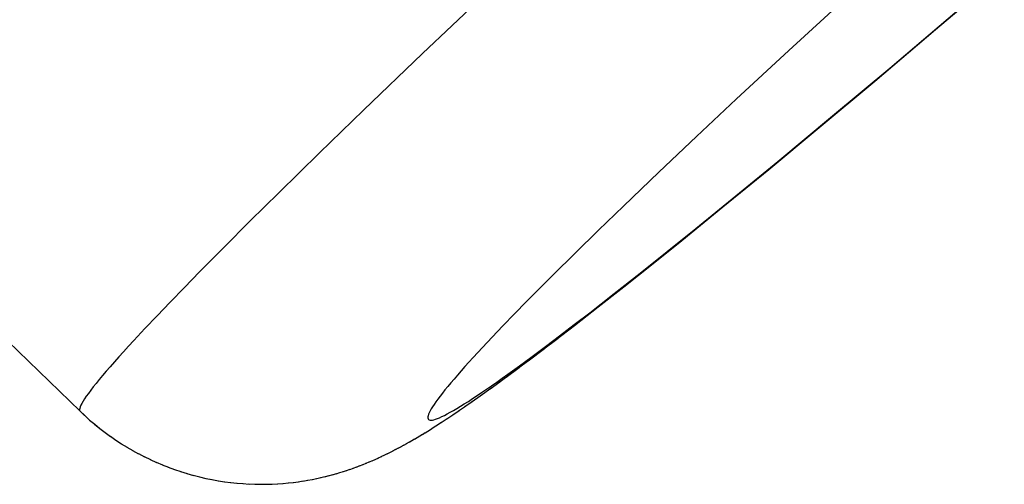
# Model space of a CAD drawing. Units: inches. Extents: x 0 to 16.5, y 0 to 11.7.
# Drawn here: x 6.4 to 6.4, y 1.1 to 1.1 of the extents above; entities that cross this region are included whole.
import ezdxf

# ---------------------------------------------------------------- set-up
doc = ezdxf.new("R2010")
doc.units = ezdxf.units.IN
doc.header["$LTSCALE"] = 0.909449
doc.header["$MEASUREMENT"] = 0
doc.layers.get('0').update_dxf_attribs({"linetype": 'CONTINUOUS'})

msp = doc.modelspace()

# ---------------------------------------------------------------- linework, layer by layer
at = {"color": 7, "linetype": 'CONTINUOUS'}
for p, q in [((6.323197, 1.118197), (6.352821, 1.08959)), ((6.392048, 1.107077), (6.395196, 1.109761)), ((6.389942, 1.105315), (6.394845, 1.109477)), ((6.371427, 1.108734), (6.368525, 1.105979)), ((6.387843, 1.108446), (6.385313, 1.106122)), ((6.389253, 1.104716), (6.392048, 1.107077)), ((6.385313, 1.106122), (6.382905, 1.103886)), ((6.368525, 1.105979), (6.365815, 1.10338)), ((6.38732, 1.103117), (6.389942, 1.105315)), ((6.386706, 1.102585), (6.389253, 1.104716)), ((6.382905, 1.103886), (6.381079, 1.102175)), ((6.365815, 1.10338), (6.363798, 1.101426)), ((6.384805, 1.101032), (6.38732, 1.103117)), ((6.384393, 1.100669), (6.386706, 1.102585)), ((6.381079, 1.102175), (6.379352, 1.100539)), ((6.363798, 1.101426), (6.361926, 1.099595)), ((6.382298, 1.098951), (6.384393, 1.100669)), ((6.382884, 1.099454), (6.384805, 1.101032)), ((6.379352, 1.100539), (6.377731, 1.098987)), ((6.361926, 1.099595), (6.360623, 1.098308)), ((6.381052, 1.097965), (6.382884, 1.099454)), ((6.377731, 1.098987), (6.37659, 1.097883)), ((6.380404, 1.097415), (6.382298, 1.098951)), ((6.360623, 1.098308), (6.359411, 1.097098)), ((6.379743, 1.096911), (6.381052, 1.097965)), ((6.37659, 1.097883), (6.375517, 1.096834)), ((6.359411, 1.097098), (6.358293, 1.095969)), ((6.379022, 1.096304), (6.380404, 1.097415)), ((6.375517, 1.096834), (6.374515, 1.095843)), ((6.378493, 1.095915), (6.379743, 1.096911)), ((6.377748, 1.095291), (6.379022, 1.096304)), ((6.358293, 1.095969), (6.357601, 1.095263)), ((6.374515, 1.095843), (6.373888, 1.095216)), ((6.377307, 1.094978), (6.378493, 1.095915)), ((6.357601, 1.095263), (6.356953, 1.094594)), ((6.373888, 1.095216), (6.373294, 1.094616)), ((6.376573, 1.094366), (6.377748, 1.095291)), ((6.376187, 1.094105), (6.377307, 1.094978)), ((6.356953, 1.094594), (6.356349, 1.093964)), ((6.373294, 1.094616), (6.372734, 1.094045)), ((6.375491, 1.093524), (6.376573, 1.094366)), ((6.356349, 1.093964), (6.355791, 1.093374)), ((6.372734, 1.094045), (6.372209, 1.093502)), ((6.375479, 1.093559), (6.376187, 1.094105)), ((6.372209, 1.093502), (6.371719, 1.092989)), ((6.37459, 1.092831), (6.375491, 1.093524)), ((6.374803, 1.093042), (6.375479, 1.093559)), ((6.355791, 1.093374), (6.355278, 1.092824)), ((6.371719, 1.092989), (6.371265, 1.092506)), ((6.374027, 1.092402), (6.374735, 1.092942)), ((6.374159, 1.092556), (6.374803, 1.093042)), ((6.373548, 1.092101), (6.374159, 1.092556)), ((6.372972, 1.091676), (6.373548, 1.092101)), ((6.373363, 1.091902), (6.374111, 1.092466)), ((6.372351, 1.091151), (6.372945, 1.09159)), ((6.372818, 1.091495), (6.373439, 1.091958)), ((6.371976, 1.090878), (6.37243, 1.091209)), ((6.371277, 1.090374), (6.371711, 1.090685)), ((6.371619, 1.090619), (6.372061, 1.090939)), ((6.37095, 1.090143), (6.371376, 1.090445)), ((6.370176, 1.089607), (6.370488, 1.089821)), ((6.370458, 1.0898), (6.370793, 1.090033)), ((6.370751, 1.090004), (6.371057, 1.090218)), ((6.352821, 1.08959), (6.353031, 1.089392)), ((6.36964, 1.089247), (6.369917, 1.089432)), ((6.369904, 1.089423), (6.370197, 1.089621)), ((6.353488, 1.088993), (6.353724, 1.088802)), ((6.369132, 1.088917), (6.369387, 1.089081)), ((6.369383, 1.089078), (6.369648, 1.089252)), ((6.353964, 1.088618), (6.354213, 1.088437)), ((6.354209, 1.08844), (6.354462, 1.088265)), ((6.36827, 1.088385), (6.368399, 1.088462)), ((6.368392, 1.088458), (6.368519, 1.088535)), ((6.368514, 1.088531), (6.36864, 1.088608)), ((6.354458, 1.088268), (6.354716, 1.088099)), ((6.354711, 1.088102), (6.354974, 1.08794)), ((6.367409, 1.087901), (6.367551, 1.087977)), ((6.367535, 1.087968), (6.367674, 1.088044)), ((6.367659, 1.088036), (6.367796, 1.088112)), ((6.367782, 1.088104), (6.367917, 1.08818)), ((6.367904, 1.088173), (6.368038, 1.08825)), ((6.368026, 1.088243), (6.368158, 1.088319)), ((6.368148, 1.088314), (6.368278, 1.08839)), ((6.354969, 1.087944), (6.355236, 1.087788)), ((6.35523, 1.087791), (6.355501, 1.087643)), ((6.355495, 1.087646), (6.35577, 1.087504)), ((6.366492, 1.087448), (6.366652, 1.087522)), ((6.366628, 1.087511), (6.366786, 1.087585)), ((6.366763, 1.087574), (6.366918, 1.087649)), ((6.366895, 1.087638), (6.367047, 1.087714)), ((6.367026, 1.087703), (6.367176, 1.087779)), ((6.367155, 1.087769), (6.367302, 1.087845)), ((6.367283, 1.087835), (6.367427, 1.087911)), ((6.355763, 1.087508), (6.356042, 1.087372)), ((6.356034, 1.087376), (6.356317, 1.087248)), ((6.356309, 1.087251), (6.356594, 1.08713)), ((6.356586, 1.087134), (6.356875, 1.08702)), ((6.365487, 1.087033), (6.365654, 1.087096)), ((6.365635, 1.087089), (6.365803, 1.087154)), ((6.365783, 1.087146), (6.365949, 1.087213)), ((6.365928, 1.087204), (6.366094, 1.087273)), ((6.366072, 1.087264), (6.366237, 1.087334)), ((6.366214, 1.087324), (6.366377, 1.087396)), ((6.366354, 1.087385), (6.366516, 1.087458)), ((6.356866, 1.087024), (6.357157, 1.086917)), ((6.357148, 1.08692), (6.357442, 1.086821)), ((6.357432, 1.086825), (6.357728, 1.086733)), ((6.357718, 1.086736), (6.358016, 1.086652)), ((6.358005, 1.086655), (6.358304, 1.086578)), ((6.364038, 1.086591), (6.364233, 1.08664)), ((6.364217, 1.086636), (6.364405, 1.086686)), ((6.364389, 1.086681), (6.364572, 1.086733)), ((6.364556, 1.086728), (6.364734, 1.086781)), ((6.364719, 1.086776), (6.364892, 1.086829)), ((6.364877, 1.086825), (6.365047, 1.08688)), ((6.365032, 1.086875), (6.365201, 1.086931)), ((6.365186, 1.086926), (6.365354, 1.086985)), ((6.365337, 1.086979), (6.365504, 1.087039)), ((6.358292, 1.086581), (6.358592, 1.086512)), ((6.358592, 1.086512), (6.35888, 1.086454)), ((6.359155, 1.086405), (6.359453, 1.086359)), ((6.35944, 1.086361), (6.359737, 1.086323)), ((6.359724, 1.086324), (6.360018, 1.086293)), ((6.360005, 1.086295), (6.360297, 1.086271)), ((6.360283, 1.086272), (6.360572, 1.086255)), ((6.360558, 1.086256), (6.360843, 1.086245)), ((6.360829, 1.086246), (6.361111, 1.086242)), ((6.361096, 1.086242), (6.361373, 1.086244)), ((6.361358, 1.086244), (6.361631, 1.086252)), ((6.361616, 1.086251), (6.361883, 1.086265)), ((6.361868, 1.086264), (6.362129, 1.086283)), ((6.362114, 1.086282), (6.36237, 1.086305)), ((6.362354, 1.086303), (6.362604, 1.086331)), ((6.362588, 1.086329), (6.362832, 1.086361)), ((6.362816, 1.086359), (6.363053, 1.086394)), ((6.363037, 1.086391), (6.363267, 1.08643)), ((6.363251, 1.086427), (6.363475, 1.086468)), ((6.363458, 1.086465), (6.363675, 1.086509)), ((6.363658, 1.086505), (6.363868, 1.086551)), ((6.363851, 1.086547), (6.364054, 1.086595))]:
    msp.add_line(p, q, dxfattribs=at)
for points in [[(6.355278, 1.092824), (6.35504, 1.092564), (6.354812, 1.092315), (6.354597, 1.092076), (6.354394, 1.091848), (6.354202, 1.09163), (6.354023, 1.091423), (6.353855, 1.091226), (6.3537, 1.09104), (6.353557, 1.090865), (6.353426, 1.090701), (6.353307, 1.090548), (6.353201, 1.090405), (6.353107, 1.090274), (6.353025, 1.090154), (6.352956, 1.090045), (6.352899, 1.089947), (6.352854, 1.08986), (6.352822, 1.089784), (6.352803, 1.089719), (6.352795, 1.089666), (6.3528, 1.089624), (6.352821, 1.08959)], [(6.371265, 1.092506), (6.371051, 1.092277), (6.370847, 1.092054), (6.370652, 1.09184), (6.370467, 1.091634), (6.37029, 1.091435), (6.370123, 1.091245), (6.369966, 1.091062), (6.369818, 1.090888), (6.36968, 1.090722), (6.369552, 1.090564), (6.369433, 1.090415), (6.369323, 1.090274), (6.369224, 1.090141), (6.369134, 1.090017), (6.369054, 1.089901), (6.368984, 1.089794), (6.368924, 1.089695), (6.368874, 1.089605), (6.368833, 1.089523), (6.368803, 1.08945), (6.368782, 1.089386), (6.368771, 1.08933), (6.368771, 1.089283), (6.36878, 1.089245), (6.368799, 1.089215), (6.368828, 1.089195), (6.368866, 1.089182), (6.368915, 1.089179), (6.368974, 1.089184), (6.369042, 1.089198), (6.36912, 1.089221), (6.369208, 1.089252), (6.369306, 1.089292), (6.369414, 1.089341), (6.369531, 1.089399), (6.369658, 1.089465), (6.369795, 1.08954), (6.369941, 1.089623), (6.370097, 1.089715), (6.370263, 1.089816), (6.370438, 1.089925), (6.370623, 1.090042), (6.370816, 1.090168), (6.37102, 1.090303), (6.371232, 1.090446), (6.371454, 1.090597), (6.371684, 1.090757), (6.371924, 1.090924), (6.372173, 1.0911), (6.37243, 1.091284), (6.372972, 1.091676)], [(6.35282, 1.08959), (6.353033, 1.08939), (6.353259, 1.089187), (6.35349, 1.088991), (6.353727, 1.0888), (6.353967, 1.088615)], [(6.368762, 1.088683), (6.368884, 1.08876), (6.369007, 1.088837), (6.369131, 1.088916)], [(6.368636, 1.088606), (6.368759, 1.088682), (6.368882, 1.088759), (6.369007, 1.088837)], [(6.35858, 1.086515), (6.358868, 1.086456), (6.359167, 1.086403)]]:
    msp.add_lwpolyline(points, dxfattribs=at)

doc.saveas('drawing.dxf')
